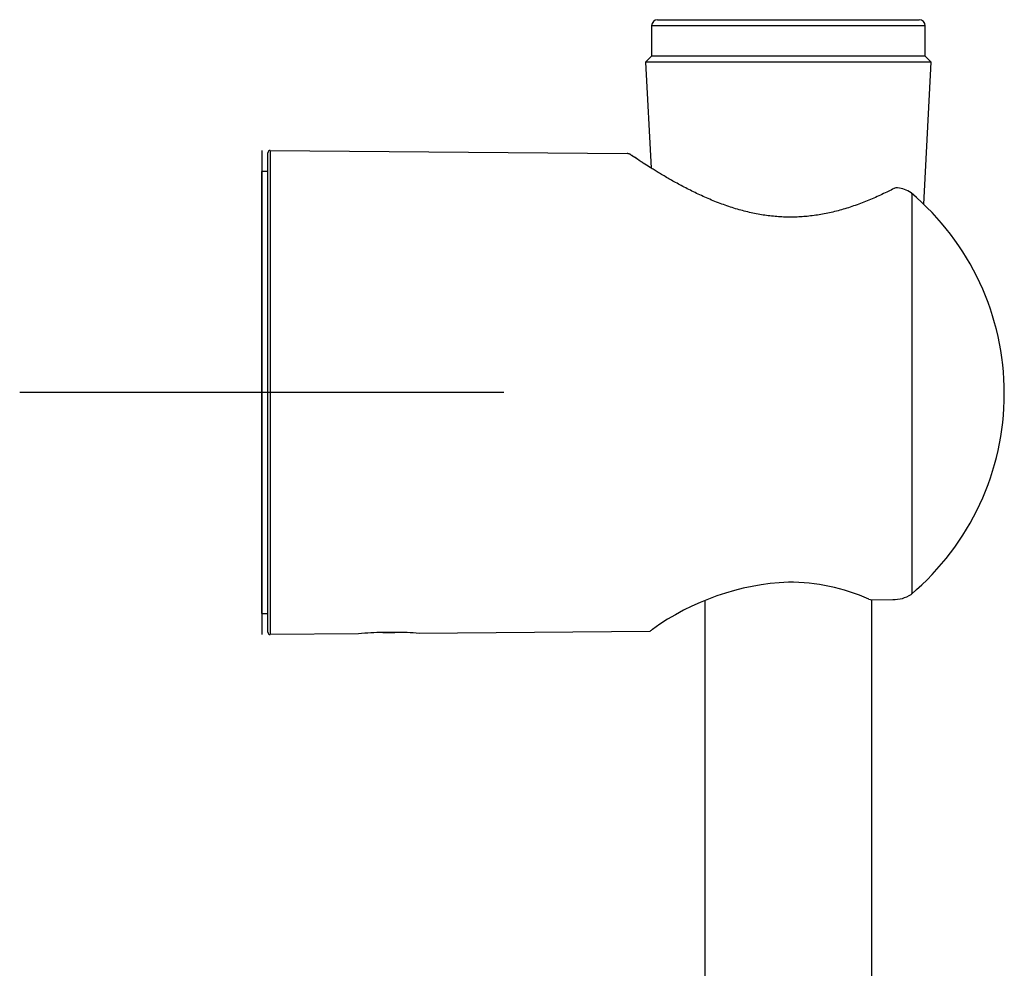
# Model space of a CAD drawing. Units: millimetres. Extents: x -18 to 634, y -35 to 905.
# Drawn here: x 407 to 488, y 614 to 692 of the extents above; entities that cross this region are included whole.
import ezdxf

# ---------------------------------------------------------------- set-up
doc = ezdxf.new("R2010")
doc.units = ezdxf.units.MM
doc.layers.add('Default', color=7, linetype='Continuous')
doc.layers.add('DV2_Default', color=7, linetype='Continuous')

# ---------------------------------------------------------------- blocks, each defined once
blk = doc.blocks.new('SE1')
at = {"layer": 'DV2_Default', "color": 7}
for p, q in [((481.589, 691.65), (458.989, 691.65)), ((458.989, 691.65), (458.989, 689.15)), ((459.489, 692.15), (481.089, 692.15)), ((481.589, 689.15), (481.589, 691.65)), ((458.989, 689.15), (458.489, 688.65)), ((481.589, 689.15), (458.989, 689.15)), ((482.089, 688.65), (481.589, 689.15)), ((482.089, 688.65), (458.489, 688.65)), ((458.489, 688.65), (458.948, 679.894)), ((481.474, 676.903), (482.089, 688.65)), ((426.789, 681.35), (426.789, 641.35)), ((427.289, 641.547), (427.289, 681.152)), ((427.491, 681.352), (456.968, 681.095)), ((427.491, 681.352), (427.491, 641.347)), ((426.789, 643.1), (426.789, 679.6)), ((427.289, 679.6), (426.789, 679.6)), ((480.478, 677.67), (480.478, 644.848)), ((446.789, 661.35), (406.789, 661.35)), ((477.143, 644.233), (478.918, 644.251)), ((477.189, 644.233), (478.918, 644.251)), ((477.189, 643.85), (477.189, 644.233)), ((463.389, 644.171), (463.389, 556.861)), ((477.189, 595.236), (477.189, 643.85)), ((426.789, 643.1), (427.289, 643.1)), ((434.789, 641.411), (427.491, 641.347)), ((437.789, 641.538), (436.789, 641.529)), ((436.789, 641.529), (437.789, 641.538)), ((458.844, 641.621), (439.789, 641.454))]:
    blk.add_line(p, q, dxfattribs=at)
for centre, radius, start, end in [((459.489, 691.65), 0.5, 90, 180), ((481.089, 691.65), 0.5, 0, 90), ((427.489, 681.152), 0.2, 89.5, 180), ((456.963, 680.595), 0.5, 81.80219, 89.5), ((456.963, 680.595), 0.5, 55.03884, 81.80219), ((479.243, 677.759), 0.5, 82.68702, 117.17514), ((479.131, 676.025), 2.237, 54.78139, 85.48872), ((466.416, 661.262), 21.711, 310.18679, 49.83056), ((471.269, 624.812), 20.901, 92.67149, 125.75249), ((470.247, 629.169), 16.522, 66.07966, 89.83335), ((477.138, 644.733), 0.5, 247.35515, 270), ((477.138, 644.733), 0.5, 270, 270.57662), ((478.996, 646.857), 2.608, 268.27968, 303.2435), ((471.27, 624.813), 20.901, 125.7558, 126.46958), ((427.489, 641.547), 0.2, 180, 270.5), ((436.969, 621.489), 20.04, 90.51428, 96.24463), ((436.969, 621.487), 20.043, 90.5146, 90.51536), ((437.962, 621.607), 19.932, 84.73846, 90.49504), ((458.84, 642.121), 0.5, 270.5, 270.76127)]:
    blk.add_arc(centre, radius, start, end, dxfattribs=at)
for points, knots in [([(458.948, 679.898), (458.862, 679.951), (458.682, 680.065), (458.425, 680.229), (458.182, 680.386), (457.968, 680.526), (457.781, 680.649), (457.623, 680.755), (457.492, 680.842), (457.388, 680.912), (457.311, 680.964), (457.262, 680.997), (457.243, 681.009), (457.24, 681.012), (457.206, 681.033), (457.124, 681.072), (457.073, 681.085), (457.03, 681.091)], [0, 0, 0, 0, 0.077378, 0.168889, 0.259061, 0.34794, 0.435906, 0.522754, 0.608938, 0.6944, 0.779394, 0.864444, 0.950696, 0.967226, 0.972893, 0.983396, 1, 1, 1, 1]), ([(479.015, 678.204), (478.843, 678.116), (478.545, 677.966), (478.02, 677.713), (477.495, 677.475), (476.944, 677.239), (476.389, 677.018), (475.824, 676.81), (475.256, 676.619), (474.685, 676.447), (474.114, 676.295), (473.545, 676.164), (472.977, 676.055), (472.412, 675.967), (471.849, 675.901), (471.288, 675.858), (470.728, 675.836), (470.168, 675.836), (469.608, 675.859), (469.047, 675.903), (468.485, 675.969), (467.92, 676.058), (467.352, 676.168), (466.782, 676.3), (466.211, 676.452), (465.638, 676.626), (465.067, 676.818), (464.499, 677.028), (463.937, 677.253), (463.384, 677.49), (462.842, 677.738), (462.316, 677.992), (461.809, 678.248), (461.323, 678.505), (460.861, 678.758), (460.424, 679.006), (460.014, 679.244), (459.631, 679.473), (459.277, 679.689), (458.952, 679.891), (458.655, 680.079), (458.387, 680.25), (458.148, 680.406), (457.937, 680.544), (457.755, 680.665), (457.6, 680.768), (457.474, 680.853), (457.375, 680.92), (457.304, 680.968), (457.261, 680.997), (457.252, 681.003), (457.249, 681.005)], [0, 0, 0, 0, 0.021793, 0.044379, 0.066814, 0.089042, 0.110913, 0.132409, 0.153422, 0.173956, 0.193993, 0.213579, 0.232724, 0.251493, 0.269951, 0.288186, 0.306281, 0.324328, 0.342409, 0.360611, 0.379, 0.397678, 0.416713, 0.436171, 0.456095, 0.476514, 0.497392, 0.518772, 0.540559, 0.562744, 0.585183, 0.607828, 0.630554, 0.653242, 0.675848, 0.698278, 0.720509, 0.74246, 0.764138, 0.785498, 0.806563, 0.827313, 0.847811, 0.868014, 0.887985, 0.907719, 0.92727, 0.946625, 0.965909, 0.984827, 1, 1, 1, 1]), ([(480.421, 677.853), (480.434, 677.841), (480.446, 677.829), (480.466, 677.803), (480.473, 677.788), (480.489, 677.742), (480.489, 677.707), (480.478, 677.67)], [0, 0, 0, 0, 0.23975, 0.23975, 0.493167, 0.493167, 1, 1, 1, 1]), ([(480.478, 644.848), (480.485, 644.825), (480.488, 644.804), (480.485, 644.764), (480.479, 644.746), (480.459, 644.709), (480.444, 644.692), (480.426, 644.676)], [0, 0, 0, 0, 0.322973, 0.322973, 0.645947, 0.645947, 1, 1, 1, 1])]:
    blk.add_open_spline(points, degree=3, knots=knots, dxfattribs=at)

msp = doc.modelspace()

# ---------------------------------------------------------------- block references
at = {"layer": 'Default'}
msp.add_blockref('SE1', (0, 0), dxfattribs=at)

doc.saveas('drawing.dxf')
